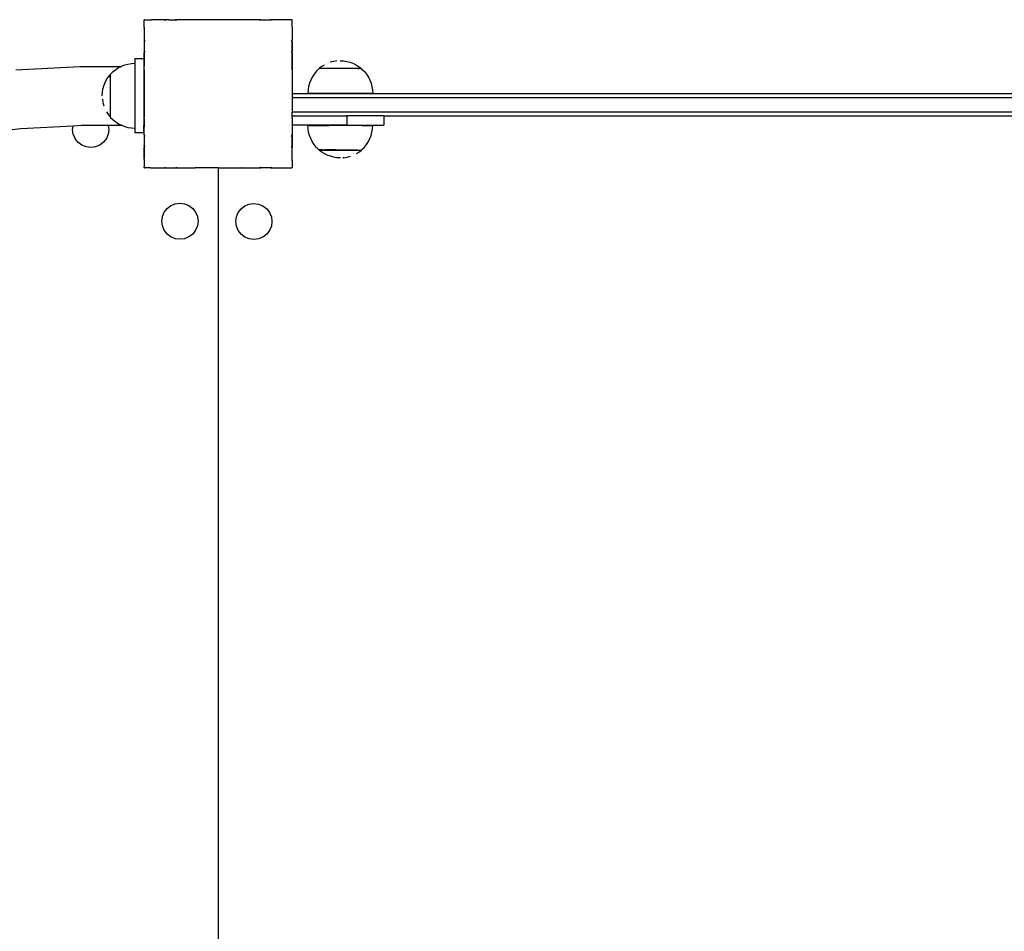
# Model space of a CAD drawing. Units: inches. Extents: x -333 to 322, y -353 to 360.
# Drawn here: x 80 to 133, y 26 to 76 of the extents above; entities that cross this region are included whole.
import ezdxf

# ---------------------------------------------------------------- set-up
doc = ezdxf.new("R2010")
doc.units = ezdxf.units.IN
doc.header["$MEASUREMENT"] = 0

msp = doc.modelspace()

# ---------------------------------------------------------------- linework, layer by layer
for p, q in [((86.276, 75.108), (86.275, 75.105)), ((86.275, 75.105), (86.275, 75.101)), ((86.275, 75.101), (86.276, 75.092)), ((86.29, 75.508), (86.276, 75.508)), ((86.276, 75.493), (86.276, 75.508)), ((86.29, 75.508), (86.276, 75.493)), ((86.276, 75.108), (86.276, 75.493)), ((86.276, 75.092), (86.276, 75.024)), ((86.29, 75.508), (86.669, 75.508)), ((86.681, 75.508), (86.669, 75.508)), ((86.669, 75.508), (86.675, 75.501)), ((86.681, 75.508), (86.675, 75.501)), ((87.365, 75.508), (86.681, 75.508)), ((87.455, 75.507), (87.365, 75.508)), ((87.365, 75.508), (87.395, 75.467)), ((87.455, 75.507), (87.395, 75.467)), ((87.6, 75.508), (87.455, 75.507)), ((87.6, 75.508), (87.962, 75.508)), ((88.066, 75.508), (87.962, 75.508)), ((87.962, 75.508), (87.986, 75.467)), ((88.066, 75.508), (87.986, 75.467)), ((88.649, 75.508), (88.066, 75.508)), ((88.973, 75.507), (88.649, 75.508)), ((88.998, 75.508), (88.973, 75.507)), ((88.973, 75.507), (88.975, 75.501)), ((88.998, 75.508), (88.975, 75.501)), ((91.549, 75.508), (88.998, 75.508)), ((91.574, 75.508), (91.549, 75.508)), ((91.572, 75.501), (91.549, 75.508)), ((91.574, 75.508), (91.572, 75.501)), ((92.481, 75.508), (91.574, 75.508)), ((92.585, 75.508), (92.481, 75.508)), ((92.561, 75.467), (92.481, 75.508)), ((92.585, 75.508), (92.561, 75.467)), ((92.585, 75.508), (93.089, 75.508)), ((93.182, 75.508), (93.089, 75.508)), ((93.152, 75.467), (93.089, 75.508)), ((93.182, 75.508), (93.152, 75.467)), ((93.865, 75.508), (93.182, 75.508)), ((93.872, 75.501), (93.865, 75.508)), ((93.878, 75.508), (93.865, 75.508)), ((93.878, 75.508), (93.872, 75.501)), ((94.257, 75.508), (93.878, 75.508)), ((94.276, 75.508), (94.257, 75.508)), ((94.276, 75.488), (94.257, 75.508)), ((94.276, 75.108), (94.27, 75.103)), ((94.276, 75.096), (94.27, 75.103)), ((94.276, 75.488), (94.276, 75.508)), ((94.276, 75.108), (94.276, 75.488)), ((94.276, 75.096), (94.276, 75.108)), ((94.276, 75.096), (94.276, 74.412)), ((86.274, 75.008), (86.276, 75.024)), ((86.274, 75.008), (86.274, 72.97)), ((86.276, 75.024), (86.276, 74.409)), ((86.276, 74.409), (86.276, 74.329)), ((86.276, 74.409), (86.311, 74.383)), ((86.311, 74.383), (86.276, 74.329)), ((86.276, 74.329), (86.276, 73.812)), ((94.274, 74.411), (94.236, 74.383)), ((94.274, 74.325), (94.236, 74.383)), ((94.276, 74.412), (94.274, 74.411)), ((94.274, 74.325), (94.274, 74.411)), ((94.276, 74.321), (94.274, 74.325)), ((94.274, 73.814), (94.274, 74.325)), ((94.276, 74.321), (94.276, 74.412)), ((94.276, 74.321), (94.276, 73.815)), ((86.276, 73.812), (86.276, 73.722)), ((86.276, 73.812), (86.311, 73.792)), ((86.311, 73.792), (86.276, 73.722)), ((86.276, 72.817), (86.276, 73.722)), ((94.274, 73.814), (94.236, 73.792)), ((94.274, 73.718), (94.236, 73.792)), ((94.276, 73.815), (94.274, 73.814)), ((94.274, 73.718), (94.274, 73.814)), ((94.276, 73.713), (94.274, 73.718)), ((94.274, 72.804), (94.274, 73.718)), ((94.276, 73.713), (94.276, 73.815)), ((94.276, 73.713), (94.276, 72.805)), ((82.802, 72.966), (79.346, 72.775)), ((84.989, 72.968), (82.802, 72.966)), ((84.735, 72.817), (84.889, 72.917)), ((84.889, 72.917), (84.989, 72.968)), ((84.989, 72.968), (85.052, 73)), ((85.052, 73), (85.223, 73.066)), ((85.223, 73.066), (85.4, 73.113)), ((85.4, 73.113), (85.581, 73.142)), ((85.581, 73.142), (85.764, 73.151)), ((86.264, 73.386), (85.764, 73.386)), ((85.764, 73.386), (85.764, 73.151)), ((85.764, 73.386), (85.764, 73.212)), ((85.764, 73.386), (85.764, 73.212)), ((85.764, 73.151), (85.764, 69.651)), ((86.264, 73.386), (86.264, 72.97)), ((86.274, 72.97), (86.264, 72.97)), ((86.264, 72.97), (86.264, 69.787)), ((86.276, 72.817), (86.274, 72.97)), ((95.845, 72.957), (95.736, 72.869)), ((95.999, 73.057), (95.845, 72.957)), ((96.165, 73.142), (96.162, 73.14)), ((96.51, 73.253), (96.336, 73.207)), ((96.691, 73.282), (96.518, 73.255)), ((96.695, 73.282), (96.691, 73.282)), ((96.874, 73.292), (97.057, 73.282)), ((97.057, 73.282), (97.238, 73.253)), ((97.238, 73.253), (97.415, 73.206)), ((97.415, 73.206), (97.586, 73.14)), ((97.586, 73.14), (97.749, 73.057)), ((97.749, 73.057), (97.902, 72.957)), ((97.902, 72.957), (98.011, 72.869)), ((84.242, 72.274), (84.342, 72.427)), ((84.342, 72.427), (84.43, 72.536)), ((84.43, 72.536), (84.436, 72.536)), ((84.43, 72.536), (84.43, 70.261)), ((84.436, 72.539), (84.463, 72.572)), ((84.436, 72.539), (84.436, 72.536)), ((84.436, 72.387), (84.436, 72.536)), ((84.436, 72.384), (84.436, 72.322)), ((84.463, 72.572), (84.593, 72.702)), ((84.593, 72.702), (84.735, 72.817)), ((86.276, 72.817), (86.276, 72.81)), ((86.276, 72.803), (86.276, 72.81)), ((86.276, 72.803), (86.276, 72.799)), ((86.276, 72.799), (86.276, 72.796)), ((86.276, 72.796), (86.276, 70.232)), ((94.274, 72.804), (94.27, 72.803)), ((94.274, 72.791), (94.27, 72.803)), ((94.276, 72.805), (94.274, 72.804)), ((94.274, 72.791), (94.274, 72.804)), ((94.276, 72.782), (94.274, 72.791)), ((94.276, 72.782), (94.276, 72.805)), ((94.276, 72.782), (94.276, 71.508)), ((95.361, 72.411), (95.278, 72.248)), ((95.461, 72.564), (95.361, 72.411)), ((95.576, 72.707), (95.461, 72.564)), ((95.706, 72.836), (95.576, 72.707)), ((95.736, 72.861), (95.706, 72.836)), ((95.736, 72.869), (95.736, 72.861)), ((98.011, 72.869), (95.736, 72.869)), ((96.637, 72.863), (96.525, 72.863)), ((96.755, 72.863), (96.64, 72.863)), ((96.874, 72.863), (96.758, 72.863)), ((96.993, 72.863), (96.877, 72.863)), ((97.11, 72.863), (96.995, 72.863)), ((97.225, 72.863), (97.113, 72.863)), ((97.336, 72.863), (97.228, 72.863)), ((97.443, 72.863), (97.339, 72.863)), ((97.542, 72.863), (97.445, 72.863)), ((97.635, 72.863), (97.545, 72.863)), ((97.719, 72.863), (97.638, 72.863)), ((97.794, 72.863), (97.722, 72.863)), ((97.859, 72.863), (97.797, 72.863)), ((97.862, 72.863), (98.011, 72.863)), ((98.011, 72.869), (98.011, 72.863)), ((98.014, 72.863), (98.011, 72.863)), ((98.014, 72.863), (98.048, 72.836)), ((98.048, 72.836), (98.177, 72.707)), ((98.177, 72.707), (98.292, 72.564)), ((98.292, 72.564), (98.392, 72.411)), ((98.392, 72.411), (98.475, 72.248)), ((84.046, 71.762), (84.093, 71.939)), ((84.093, 71.939), (84.159, 72.11)), ((84.159, 72.11), (84.242, 72.274)), ((84.436, 72.319), (84.436, 72.247)), ((84.436, 72.244), (84.436, 72.163)), ((84.436, 72.16), (84.436, 72.07)), ((84.436, 72.067), (84.436, 71.97)), ((84.436, 71.967), (84.436, 71.864)), ((84.436, 71.861), (84.436, 71.753)), ((95.165, 71.9), (95.136, 71.719)), ((95.212, 72.076), (95.165, 71.9)), ((95.278, 72.248), (95.212, 72.076)), ((98.475, 72.248), (98.541, 72.076)), ((98.541, 72.076), (98.588, 71.9)), ((98.588, 71.9), (98.617, 71.719)), ((84.008, 71.399), (84.017, 71.582)), ((84.017, 71.582), (84.046, 71.762)), ((84.436, 71.75), (84.436, 71.638)), ((84.436, 71.635), (84.436, 71.52)), ((84.436, 71.518), (84.436, 71.401)), ((84.436, 71.399), (84.436, 71.282)), ((94.276, 71.508), (94.276, 71.308)), ((154.274, 71.508), (94.276, 71.508)), ((95.136, 71.719), (95.127, 71.536)), ((95.127, 71.536), (98.627, 71.536)), ((98.617, 71.719), (98.627, 71.536)), ((84.017, 71.216), (84.045, 71.043)), ((84.046, 71.035), (84.093, 70.861)), ((84.436, 71.28), (84.436, 71.165)), ((84.437, 71.047), (84.436, 70.939)), ((84.436, 70.936), (84.436, 70.833)), ((84.436, 70.83), (84.436, 70.733)), ((84.437, 71.162), (84.437, 71.05)), ((94.276, 71.308), (94.276, 70.508)), ((94.276, 71.308), (154.274, 71.308)), ((84.242, 70.524), (84.342, 70.37)), ((84.342, 70.37), (84.43, 70.261)), ((84.43, 70.261), (84.438, 70.261)), ((84.438, 70.261), (84.463, 70.23)), ((94.276, 70.308), (94.276, 70.508)), ((154.274, 70.508), (94.276, 70.508)), ((94.276, 70.227), (94.276, 70.308)), ((94.276, 70.308), (97.227, 70.308)), ((97.227, 70.308), (97.227, 69.816)), ((99.227, 70.308), (97.227, 70.308)), ((99.227, 70.308), (99.227, 69.816)), ((99.227, 70.308), (149.294, 70.308)), ((82.432, 69.758), (79.608, 69.602)), ((82.408, 69.576), (82.432, 69.758)), ((82.892, 69.783), (82.432, 69.758)), ((84.337, 69.785), (82.892, 69.783)), ((85.096, 69.786), (84.337, 69.785)), ((84.337, 69.785), (84.364, 69.576)), ((84.463, 70.23), (84.593, 70.101)), ((84.593, 70.101), (84.735, 69.986)), ((84.735, 69.986), (84.889, 69.886)), ((84.889, 69.886), (85.052, 69.803)), ((85.052, 69.803), (85.096, 69.786)), ((85.096, 69.786), (85.223, 69.737)), ((85.223, 69.737), (85.4, 69.69)), ((86.274, 69.787), (86.264, 69.787)), ((86.264, 69.386), (86.264, 69.787)), ((86.274, 70.216), (86.276, 70.232)), ((86.276, 70.21), (86.274, 70.216)), ((86.274, 69.787), (86.276, 69.881)), ((86.276, 69.725), (86.274, 69.787)), ((86.276, 70.16), (86.276, 70.21)), ((86.276, 70.16), (86.276, 70.153)), ((86.276, 70.153), (86.276, 69.881)), ((86.276, 69.881), (86.276, 69.725)), ((86.276, 69.313), (86.276, 69.725)), ((94.27, 70.206), (94.275, 70.22)), ((94.274, 70.205), (94.27, 70.206)), ((94.274, 70.205), (94.275, 70.22)), ((94.276, 70.204), (94.274, 70.205)), ((94.275, 70.22), (94.276, 70.227)), ((94.276, 70.204), (94.276, 69.816)), ((96.275, 69.816), (94.276, 69.816)), ((94.276, 69.816), (94.276, 69.296)), ((95.136, 69.614), (95.127, 69.797)), ((95.127, 69.797), (96.267, 69.797)), ((96.267, 69.797), (96.275, 69.816)), ((98.058, 69.797), (96.267, 69.797)), ((97.227, 69.816), (96.275, 69.816)), ((97.227, 69.816), (98.05, 69.816)), ((98.05, 69.816), (98.058, 69.797)), ((98.05, 69.816), (99.227, 69.816)), ((98.058, 69.797), (98.627, 69.797)), ((98.617, 69.614), (98.627, 69.797)), ((79.608, 69.602), (76.339, 69.243)), ((82.441, 69.323), (82.408, 69.576)), ((82.539, 69.087), (82.441, 69.323)), ((84.331, 69.323), (84.233, 69.087)), ((84.364, 69.576), (84.331, 69.323)), ((85.4, 69.69), (85.581, 69.661)), ((85.581, 69.661), (85.764, 69.651)), ((85.764, 69.651), (85.764, 69.386)), ((86.264, 69.386), (85.764, 69.386)), ((86.274, 69.29), (86.276, 69.313)), ((86.276, 69.287), (86.274, 69.29)), ((86.276, 69.287), (86.276, 69.24)), ((86.276, 69.287), (86.311, 69.217)), ((86.276, 69.24), (86.276, 69.197)), ((86.276, 69.197), (86.311, 69.217)), ((86.276, 69.197), (86.276, 68.709)), ((86.276, 69.197), (86.276, 69.156)), ((94.236, 69.217), (94.275, 69.293)), ((94.274, 69.195), (94.236, 69.217)), ((94.275, 69.293), (94.274, 69.195)), ((94.276, 69.194), (94.274, 69.195)), ((94.274, 68.684), (94.274, 69.195)), ((94.275, 69.293), (94.276, 69.296)), ((94.276, 69.194), (94.276, 68.688)), ((95.165, 69.433), (95.136, 69.614)), ((95.212, 69.256), (95.165, 69.433)), ((95.278, 69.085), (95.212, 69.256)), ((98.475, 69.085), (98.541, 69.256)), ((98.541, 69.256), (98.588, 69.433)), ((98.588, 69.433), (98.617, 69.614)), ((82.694, 68.884), (82.539, 69.087)), ((82.897, 68.729), (82.694, 68.884)), ((83.133, 68.631), (82.897, 68.729)), ((83.875, 68.729), (83.639, 68.631)), ((84.078, 68.884), (83.875, 68.729)), ((84.233, 69.087), (84.078, 68.884)), ((86.273, 68.685), (86.276, 68.709)), ((86.273, 68.685), (86.276, 68.68)), ((86.273, 68.685), (86.274, 68.008)), ((86.273, 68.685), (86.276, 68.616)), ((86.276, 69.156), (86.276, 68.831)), ((86.276, 68.831), (86.276, 68.709)), ((86.276, 68.68), (86.311, 68.626)), ((86.276, 68.68), (86.276, 68.6)), ((94.236, 68.626), (94.274, 68.684)), ((94.274, 68.684), (94.276, 68.688)), ((94.274, 68.684), (94.274, 68.598)), ((94.276, 68.596), (94.276, 68.688)), ((95.361, 68.922), (95.278, 69.085)), ((95.461, 68.768), (95.361, 68.922)), ((95.576, 68.626), (95.461, 68.768)), ((98.177, 68.626), (98.292, 68.768)), ((98.292, 68.768), (98.392, 68.922)), ((98.392, 68.922), (98.475, 69.085)), ((83.386, 68.598), (83.133, 68.631)), ((83.639, 68.631), (83.386, 68.598)), ((86.276, 68.6), (86.311, 68.626)), ((86.276, 68.043), (86.276, 68.6)), ((94.274, 68.598), (94.236, 68.626)), ((94.276, 68.596), (94.274, 68.598)), ((94.276, 67.921), (94.276, 68.596)), ((95.706, 68.496), (95.576, 68.626)), ((95.739, 68.469), (95.706, 68.496)), ((95.739, 68.469), (95.742, 68.469)), ((95.742, 68.463), (95.742, 68.469)), ((95.891, 68.469), (95.742, 68.469)), ((95.851, 68.375), (95.742, 68.463)), ((95.742, 68.463), (98.017, 68.463)), ((96.004, 68.275), (95.851, 68.375)), ((95.894, 68.469), (95.956, 68.469)), ((95.959, 68.469), (96.031, 68.469)), ((96.168, 68.192), (96.004, 68.275)), ((96.64, 68.469), (96.034, 68.469)), ((96.339, 68.126), (96.168, 68.192)), ((96.516, 68.079), (96.339, 68.126)), ((96.643, 68.469), (96.758, 68.469)), ((96.76, 68.469), (96.877, 68.469)), ((96.879, 68.469), (96.995, 68.469)), ((96.998, 68.469), (97.113, 68.469)), ((97.116, 68.47), (97.228, 68.47)), ((97.231, 68.47), (97.339, 68.469)), ((97.243, 68.079), (97.42, 68.126)), ((97.342, 68.469), (97.445, 68.469)), ((97.448, 68.469), (97.545, 68.469)), ((97.548, 68.469), (97.638, 68.469)), ((97.588, 68.191), (97.591, 68.192)), ((97.64, 68.469), (97.722, 68.469)), ((97.725, 68.469), (97.797, 68.469)), ((97.751, 68.273), (97.754, 68.275)), ((97.754, 68.275), (97.908, 68.375)), ((97.908, 68.375), (98.017, 68.463)), ((98.017, 68.471), (98.048, 68.496)), ((98.017, 68.463), (98.017, 68.471)), ((98.048, 68.496), (98.177, 68.626)), ((86.275, 67.954), (86.27, 67.914)), ((86.27, 67.914), (86.277, 67.906)), ((86.27, 67.914), (86.272, 67.901)), ((86.272, 67.901), (86.277, 67.906)), ((86.272, 67.901), (86.275, 67.884)), ((86.276, 68.043), (86.274, 68.008)), ((86.276, 67.991), (86.274, 68.008)), ((86.275, 67.954), (86.276, 67.991)), ((86.275, 67.884), (86.276, 67.853)), ((86.276, 67.703), (86.275, 67.69)), ((86.275, 67.69), (86.276, 67.595)), ((86.276, 67.853), (86.276, 67.703)), ((86.276, 67.595), (86.276, 67.583)), ((94.27, 67.906), (94.274, 67.91)), ((94.274, 67.903), (94.27, 67.906)), ((94.274, 67.91), (94.277, 67.914)), ((94.274, 67.91), (94.274, 67.903)), ((94.276, 67.901), (94.274, 67.903)), ((94.277, 67.914), (94.276, 67.921)), ((94.276, 67.906), (94.277, 67.914)), ((94.276, 67.901), (94.276, 67.906)), ((94.276, 67.901), (94.276, 67.521)), ((96.696, 68.05), (96.516, 68.079)), ((96.879, 68.041), (96.696, 68.05)), ((97.062, 68.05), (97.015, 68.048)), ((97.062, 68.05), (97.243, 68.079)), ((86.275, 67.508), (86.276, 67.516)), ((86.275, 67.508), (86.284, 67.508)), ((86.276, 67.583), (86.276, 67.559)), ((86.276, 67.516), (86.276, 67.559)), ((86.276, 67.516), (86.284, 67.508)), ((86.284, 67.508), (86.298, 67.508)), ((86.284, 67.508), (86.287, 67.504)), ((86.622, 67.508), (86.298, 67.508)), ((86.622, 67.508), (86.652, 67.508)), ((86.652, 67.508), (86.67, 67.503)), ((86.67, 67.503), (86.675, 67.508)), ((86.67, 67.503), (86.683, 67.501)), ((86.675, 67.508), (86.683, 67.501)), ((86.683, 67.501), (86.723, 67.508)), ((86.723, 67.508), (86.812, 67.508)), ((86.812, 67.508), (87.37, 67.508)), ((87.37, 67.508), (87.395, 67.542)), ((87.37, 67.508), (87.381, 67.508)), ((87.381, 67.508), (87.452, 67.508)), ((87.381, 67.508), (87.453, 67.504)), ((87.395, 67.542), (87.452, 67.508)), ((87.452, 67.508), (87.479, 67.508)), ((87.452, 67.508), (87.453, 67.504)), ((87.453, 67.504), (87.479, 67.508)), ((87.479, 67.508), (87.966, 67.508)), ((87.479, 67.508), (87.6, 67.508)), ((87.6, 67.508), (87.925, 67.508)), ((87.925, 67.508), (87.966, 67.508)), ((87.966, 67.508), (87.986, 67.542)), ((87.966, 67.508), (88.002, 67.508)), ((87.986, 67.542), (88.054, 67.508)), ((88.002, 67.508), (88.054, 67.508)), ((88.054, 67.508), (88.059, 67.505)), ((88.059, 67.505), (88.085, 67.508)), ((88.085, 67.508), (88.276, 67.508)), ((88.276, 67.508), (88.649, 67.508)), ((88.649, 67.508), (88.916, 67.508)), ((88.916, 67.508), (88.924, 67.507)), ((88.924, 67.507), (88.932, 67.507)), ((88.932, 67.507), (88.974, 67.505)), ((88.974, 67.505), (88.975, 67.507)), ((88.975, 67.507), (88.985, 67.505)), ((88.985, 67.505), (89.003, 67.508)), ((89.003, 67.508), (89.04, 67.508)), ((90.275, 67.508), (89.04, 67.508)), ((90.275, 67.508), (90.275, 16.012)), ((90.275, 67.508), (91.559, 67.508)), ((91.568, 67.506), (91.559, 67.508)), ((91.568, 67.506), (91.571, 67.507)), ((91.571, 67.507), (91.574, 67.507)), ((91.574, 67.507), (91.586, 67.507)), ((91.586, 67.507), (91.598, 67.508)), ((91.598, 67.508), (92.493, 67.508)), ((92.493, 67.508), (92.561, 67.542)), ((92.493, 67.508), (92.581, 67.508)), ((92.581, 67.508), (92.561, 67.542)), ((93.098, 67.508), (92.581, 67.508)), ((93.098, 67.508), (93.152, 67.542)), ((93.098, 67.508), (93.178, 67.508)), ((93.178, 67.508), (93.152, 67.542)), ((93.178, 67.508), (93.855, 67.508)), ((93.855, 67.508), (93.869, 67.505)), ((93.869, 67.505), (93.874, 67.506)), ((93.874, 67.506), (93.88, 67.508)), ((93.88, 67.508), (94.263, 67.508)), ((94.263, 67.508), (94.274, 67.518)), ((94.274, 67.508), (94.263, 67.508)), ((94.274, 67.518), (94.276, 67.521)), ((94.274, 67.518), (94.274, 67.508)), ((94.276, 67.508), (94.274, 67.508)), ((94.276, 67.508), (94.276, 67.521)), ((87.515, 65.311), (87.718, 65.466)), ((87.718, 65.466), (87.954, 65.564)), ((87.954, 65.564), (88.207, 65.597)), ((88.207, 65.597), (88.46, 65.564)), ((88.46, 65.564), (88.696, 65.466)), ((88.696, 65.466), (88.899, 65.311)), ((91.716, 65.45), (91.952, 65.548)), ((91.952, 65.548), (92.205, 65.582)), ((92.205, 65.582), (92.459, 65.548)), ((92.459, 65.548), (92.695, 65.45)), ((87.262, 64.872), (87.36, 65.108)), ((87.36, 65.108), (87.515, 65.311)), ((88.899, 65.311), (89.054, 65.108)), ((89.054, 65.108), (89.152, 64.872)), ((91.261, 64.857), (91.358, 65.092)), ((91.358, 65.092), (91.514, 65.295)), ((91.514, 65.295), (91.716, 65.45)), ((92.695, 65.45), (92.897, 65.295)), ((92.897, 65.295), (93.053, 65.092)), ((93.053, 65.092), (93.15, 64.857)), ((87.229, 64.619), (87.262, 64.872)), ((87.262, 64.366), (87.229, 64.619)), ((89.152, 64.872), (89.185, 64.619)), ((89.185, 64.619), (89.152, 64.366)), ((91.227, 64.603), (91.261, 64.857)), ((91.261, 64.35), (91.227, 64.603)), ((93.15, 64.857), (93.184, 64.603)), ((93.184, 64.603), (93.15, 64.35)), ((87.36, 64.13), (87.262, 64.366)), ((87.515, 63.927), (87.36, 64.13)), ((87.718, 63.772), (87.515, 63.927)), ((88.899, 63.927), (88.696, 63.772)), ((89.054, 64.13), (88.899, 63.927)), ((89.152, 64.366), (89.054, 64.13)), ((91.358, 64.114), (91.261, 64.35)), ((91.514, 63.912), (91.358, 64.114)), ((91.716, 63.756), (91.514, 63.912)), ((92.897, 63.912), (92.695, 63.756)), ((93.053, 64.114), (92.897, 63.912)), ((93.15, 64.35), (93.053, 64.114)), ((87.954, 63.674), (87.718, 63.772)), ((88.207, 63.641), (87.954, 63.674)), ((88.46, 63.674), (88.207, 63.641)), ((88.696, 63.772), (88.46, 63.674)), ((91.952, 63.659), (91.716, 63.756)), ((92.205, 63.625), (91.952, 63.659)), ((92.459, 63.659), (92.205, 63.625)), ((92.695, 63.756), (92.459, 63.659))]:
    msp.add_line(p, q)

doc.saveas('drawing.dxf')
